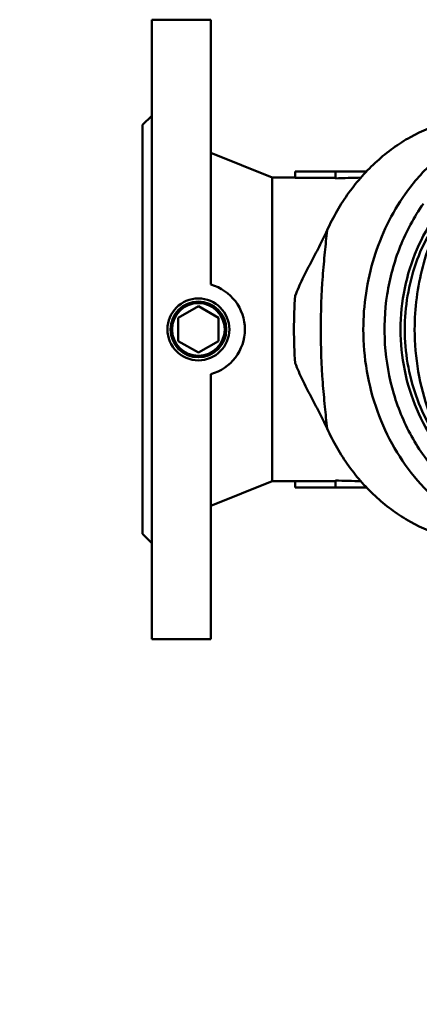
# Model space of a CAD drawing. Extents: x 499 to 5624, y -1013 to 873.
# Drawn here: x 882 to 1011, y -587 to -269 of the extents above; entities that cross this region are included whole.
import ezdxf

# ---------------------------------------------------------------- set-up
doc = ezdxf.new("R2010")
doc.units = 0
doc.layers.add('AM_0', color=7, linetype='CONTINUOUS', lineweight=50)
doc.styles.get("Standard").update_dxf_attribs({"font": 'simplex.shx', "width": 0.8})

# ---------------------------------------------------------------- blocks, each defined once
blk = doc.blocks.new('0619.11.60_alto')
at = {"layer": 'AM_0'}
for p, q in [((924.28, -268.69), (924.28, -468.69)), ((924.28, -268.69), (943.28, -268.69)), ((943.28, -354.24), (943.28, -268.69)), ((921.28, -302.69), (924.28, -299.69)), ((921.28, -302.69), (921.28, -434.69)), ((943.28, -311.69), (963.08, -319.69)), ((970.49, -317.69), (970.49, -319.73)), ((970.49, -317.69), (993.49, -317.69)), ((983.49, -317.69), (983.49, -319.95)), ((963.08, -319.69), (963.08, -417.69)), ((963.08, -319.69), (970.49, -319.69)), ((970.49, -319.73), (983.49, -319.73)), ((932.78, -364.94), (939.28, -361.19)), ((939.28, -361.19), (945.78, -364.94)), ((932.78, -372.44), (932.78, -364.94)), ((945.78, -364.94), (945.78, -372.44)), ((939.28, -376.19), (932.78, -372.44)), ((945.78, -372.44), (939.28, -376.19)), ((943.28, -468.69), (943.28, -383.15)), ((943.28, -425.69), (963.08, -417.69)), ((963.08, -417.69), (970.49, -417.69)), ((970.49, -419.69), (970.49, -417.65)), ((983.49, -417.65), (970.49, -417.65)), ((983.49, -419.69), (983.49, -417.44)), ((970.49, -419.69), (993.49, -419.69)), ((921.28, -434.69), (924.28, -437.69)), ((924.28, -468.69), (943.28, -468.69))]:
    blk.add_line(p, q, dxfattribs=at)
for radius in [10, 9, 8.5]:
    blk.add_circle((939.28, -368.69), radius, dxfattribs=at)
for centre, radius, start, end in [((939.28, -368.69), 15, 285.466, 74.534), ((1117.44, -368.69), 147.31, 175.7585, 184.2424)]:
    blk.add_arc(centre, radius, start, end, dxfattribs=at)
for start_param, end_param in [(1.58778, 1.673015), (-1.673015, -1.58778)]:
    blk.add_ellipse((993.49, -368.69), major_axis=(98, 0), ratio=0.5, start_param=start_param, end_param=end_param, dxfattribs=at)
for points, knots in [([(1019.64, -301.65), (1015.5, -302.82), (1009.43, -305.35), (1002.06, -310.06), (995.07, -315.72), (987.4, -324.36), (982.76, -332.44), (980.83, -336.7)], [0, 0, 0, 0, 0.239554, 0.361773, 0.485782, 0.739163, 1, 1, 1, 1]), ([(1006.04, -324.98), (1008.79, -321.11), (1015.01, -314.04), (1024.51, -307.22), (1032.74, -303.34), (1039.11, -301.24), (1045.65, -299.98), (1050.07, -299.69), (1052.27, -299.69)], [0, 0, 0, 0, 0.260055, 0.512034, 0.635627, 0.757875, 0.879181, 1, 1, 1, 1]), ([(1046.49, -304.37), (1043.72, -305.67), (1038.34, -308.78), (1031.03, -314.7), (1024.57, -321.79), (1017.19, -332.67), (1010.81, -348.36), (1009.09, -361.89), (1009.09, -368.69)], [0, 0, 0, 0, 0.117256, 0.23686, 0.359028, 0.483748, 0.739182, 1, 1, 1, 1]), ([(1024.45, -322.45), (1021.33, -325.18), (1015.64, -331.52), (1009.34, -342.78), (1005.43, -355.38), (1004.1, -368.67), (1005.42, -381.96), (1009.33, -394.56), (1015.62, -405.83), (1021.3, -412.17), (1024.42, -414.9)], [0, 0, 0, 0, 0.120208, 0.244239, 0.371284, 0.499984, 0.628686, 0.755738, 0.879778, 1, 1, 1, 1]), ([(992.52, -368.69), (992.52, -360.87), (994.8, -345.35), (1001.64, -331.18), (1006.04, -324.98)], [0, 0, 0, 0, 0.506895, 1, 1, 1, 1]), ([(1042.52, -431.11), (1040.22, -430.5), (1035.67, -428.95), (1026.98, -424.54), (1017.15, -416.63), (1007.95, -404.2), (1001.75, -389.55), (998.92, -373.6), (999.63, -357.35), (1003.82, -341.81), (1008.88, -332.4), (1011.89, -328.14)], [0, 0, 0, 0, 0.057361, 0.115478, 0.234399, 0.357713, 0.484961, 0.614766, 0.745198, 0.874193, 1, 1, 1, 1]), ([(1019.7, -329.18), (1017.49, -331.83), (1013.52, -337.64), (1009.18, -347.35), (1006.51, -357.82), (1005.91, -365.06), (1005.91, -368.69)], [0, 0, 0, 0, 0.242953, 0.49168, 0.744689, 1, 1, 1, 1]), ([(970.53, -357.8), (971.25, -355.97), (972.86, -352.39), (975.53, -347.16), (978.27, -341.98), (980.02, -338.49), (980.83, -336.7)], [0, 0, 0, 0, 0.251175, 0.500827, 0.750017, 1, 1, 1, 1]), ([(980.83, -400.68), (980.59, -398.33), (980.06, -393.38), (979.11, -382.73), (978.55, -368.69), (979.11, -354.65), (980.06, -344.01), (980.59, -339.05), (980.83, -336.7)], [0, 0, 0, 0, 0.11042, 0.232978, 0.5, 0.76702, 0.889579, 1, 1, 1, 1]), ([(1052.27, -437.69), (1048.36, -437.69), (1040.46, -436.79), (1029.14, -432.79), (1018.73, -426.33), (1009.63, -417.66), (1002.19, -407.13), (996.67, -395.15), (993.28, -382.18), (992.52, -373.2), (992.52, -368.69)], [0, 0, 0, 0, 0.116061, 0.233553, 0.353645, 0.477049, 0.603942, 0.733976, 0.866355, 1, 1, 1, 1]), ([(1005.91, -368.69), (1005.91, -372.34), (1006.52, -379.62), (1009.22, -390.15), (1013.61, -399.91), (1017.62, -405.73), (1019.85, -408.39)], [0, 0, 0, 0, 0.255368, 0.508406, 0.757116, 1, 1, 1, 1]), ([(1009.09, -368.69), (1009.09, -373.23), (1009.86, -382.28), (1013.27, -395.34), (1018.83, -407.41), (1026.32, -418.02), (1035.49, -426.75), (1045.97, -433.26), (1057.38, -437.28), (1065.34, -438.19), (1069.28, -438.19)], [0, 0, 0, 0, 0.133646, 0.266025, 0.396058, 0.522951, 0.646355, 0.766447, 0.883939, 1, 1, 1, 1]), ([(980.83, -400.68), (980.02, -398.9), (978.27, -395.4), (975.53, -390.23), (972.86, -385), (971.25, -381.42), (970.53, -379.59)], [0, 0, 0, 0, 0.249983, 0.499173, 0.748824, 1, 1, 1, 1]), ([(980.83, -400.68), (982.76, -404.95), (987.4, -413.02), (995.07, -421.67), (1002.06, -427.32), (1009.43, -432.03), (1015.5, -434.57), (1019.64, -435.73)], [0, 0, 0, 0, 0.260837, 0.514218, 0.638227, 0.760446, 1, 1, 1, 1])]:
    blk.add_open_spline(points, degree=3, knots=knots, dxfattribs=at)

msp = doc.modelspace()

# ---------------------------------------------------------------- block references
at = {"layer": 'AM_0'}
msp.add_blockref('0619.11.60_alto', (0, 0), dxfattribs=at)

# ---------------------------------------------------------------- texts
at = {"layer": 'AM_0', "insert": (563.49, -530.02), "char_height": 13, "attachment_point": 1}
msp.add_mtext_dynamic_manual_height_columns('\\pi50.609;D65\\P\\pi7.0279;cod. 619.10.60', width=128.4558, gutter_width=50, heights=[0], dxfattribs=at)

doc.saveas('drawing.dxf')
